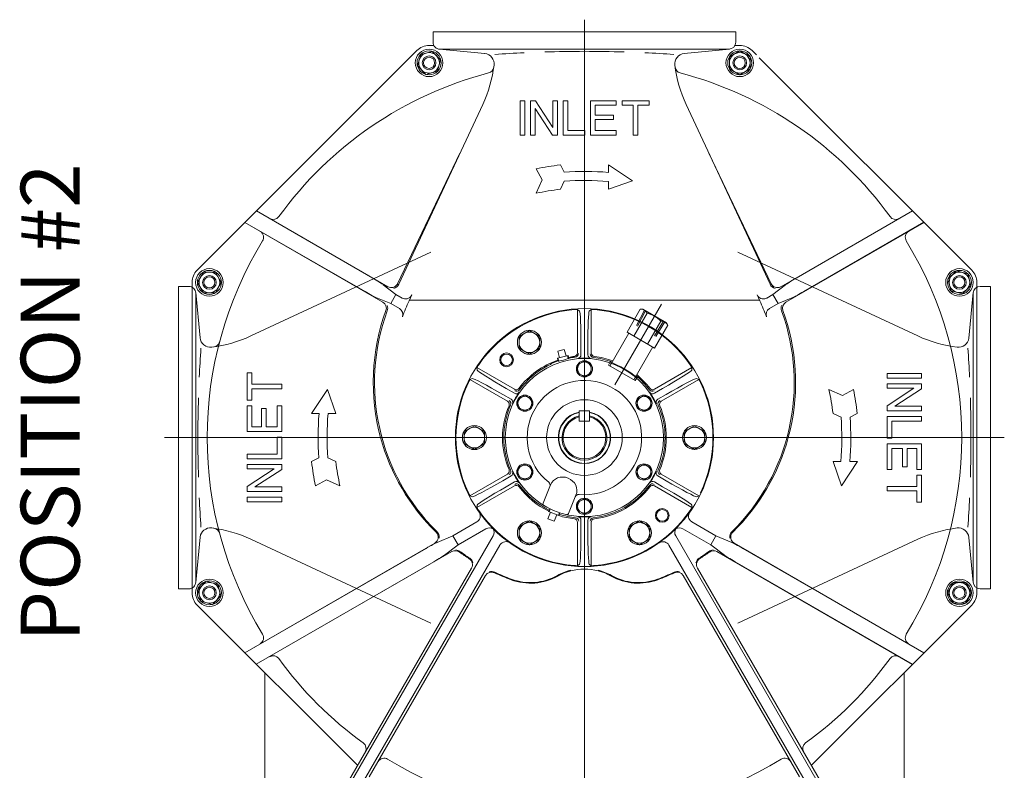
# Model space of a CAD drawing. Units: inches. Extents: x 0.1 to 16.9, y 0.1 to 10.9.
# Drawn here: x 11.2 to 12.9, y 8 to 9.3 of the extents above; entities that cross this region are included whole.
import ezdxf

# ---------------------------------------------------------------- set-up
doc = ezdxf.new("R2010")
doc.units = ezdxf.units.IN
doc.header["$MEASUREMENT"] = 0
doc.layers.add('SLD-0', color=179, linetype='Continuous')
doc.styles.add('SLDTEXTSTYLE0', font='TXT', dxfattribs={"width": 0.75})

msp = doc.modelspace()

# ---------------------------------------------------------------- linework, layer by layer
at = {"layer": 'SLD-0', "lineweight": 18}
for p, q in [((12.19276754, 7.8473375), (12.19276754, 9.26985139)), ((11.93587726, 9.23143472), (11.93587726, 9.2489625)), ((12.44968282, 9.2489625), (11.93587726, 9.2489625)), ((11.93587726, 9.2489625), (12.44968282, 9.2489625)), ((12.44968559, 9.2489625), (12.44968698, 9.23143472)), ((11.93726059, 9.22595278), (11.92912171, 9.22595278)), ((12.45643976, 9.22595278), (12.44830087, 9.22595278)), ((11.90833004, 9.21732639), (11.53544115, 8.84445139)), ((11.91483004, 9.21082917), (11.90958004, 9.1912875)), ((11.93437171, 9.2160375), (11.91483004, 9.21082917)), ((11.94864948, 9.20174583), (11.93437171, 9.2160375)), ((11.94643004, 9.219825), (12.02386754, 9.21239861)), ((12.43800643, 9.21976806), (11.94754809, 9.21976806)), ((12.43909115, 9.219825), (12.36217448, 9.21246389)), ((12.45643559, 9.21675), (12.43890782, 9.206625)), ((12.47394948, 9.206625), (12.45643559, 9.21675)), ((12.48470504, 9.20985972), (12.47723282, 9.21733195)), ((11.94344115, 9.18220417), (11.94864948, 9.20174583)), ((12.43890782, 9.206625), (12.43890782, 9.18638889)), ((12.47394948, 9.18638889), (12.47394948, 9.206625)), ((12.85011615, 8.84444861), (12.48939393, 9.20515695)), ((11.90958004, 9.1912875), (11.92387171, 9.17696806)), ((11.92387171, 9.17696806), (11.94344115, 9.18220417)), ((12.43890782, 9.18638889), (12.45643559, 9.17629167)), ((12.45643559, 9.17629167), (12.47394948, 9.18638889)), ((12.02020087, 9.12601806), (11.87775643, 8.82057361)), ((12.09158143, 9.13218472), (12.08378976, 9.13218472)), ((12.08378976, 9.13218472), (12.08378976, 9.07378195)), ((12.09158143, 9.07378195), (12.09158143, 9.13218472)), ((12.10987448, 9.1321875), (12.10129115, 9.1321875)), ((12.10129115, 9.1321875), (12.10129115, 9.07378472)), ((12.13943004, 9.08685417), (12.10987448, 9.1321875)), ((12.14722171, 9.1321875), (12.13943004, 9.1321875)), ((12.13943004, 9.1321875), (12.13943004, 9.08685417)), ((12.14722171, 9.07378472), (12.14722171, 9.1321875)), ((12.16477587, 9.1321875), (12.15697032, 9.1321875)), ((12.15697032, 9.1321875), (12.15697032, 9.07378472)), ((12.16477587, 9.08157639), (12.16477587, 9.1321875)), ((12.24687171, 9.1321875), (12.20328837, 9.1321875)), ((12.20328837, 9.1321875), (12.20328837, 9.07378472)), ((12.24687171, 9.12439583), (12.24687171, 9.1321875)), ((12.25662587, 9.12439583), (12.25662587, 9.1321875)), ((12.25662587, 9.1321875), (12.30255643, 9.1321875)), ((12.30255643, 9.1321875), (12.30255643, 9.12439583)), ((12.36536198, 9.12601806), (12.50780643, 8.82057361)), ((12.10909671, 9.07378472), (12.10909671, 9.11913195)), ((12.10909671, 9.11913195), (12.13866615, 9.07378472)), ((12.21108004, 9.10785417), (12.21108004, 9.12439583)), ((12.21108004, 9.12439583), (12.24687171, 9.12439583)), ((12.27566754, 9.12439583), (12.25662587, 9.12439583)), ((12.27566754, 9.07378472), (12.27566754, 9.12439583)), ((12.30255643, 9.12439583), (12.28345921, 9.12439583)), ((12.28345921, 9.12439583), (12.28345921, 9.07378472)), ((12.24219115, 9.10785417), (12.21108004, 9.10785417)), ((12.21108004, 9.08157639), (12.21108004, 9.10007639)), ((12.21108004, 9.10007639), (12.24219115, 9.10007639)), ((12.24219115, 9.10007639), (12.24219115, 9.10785417)), ((12.19356754, 9.08157639), (12.16477587, 9.08157639)), ((12.19356754, 9.07378472), (12.19356754, 9.08157639)), ((12.24687171, 9.08157639), (12.21108004, 9.08157639)), ((12.24687171, 9.07378472), (12.24687171, 9.08157639)), ((12.08378976, 9.07378195), (12.09158143, 9.07378195)), ((12.10129115, 9.07378472), (12.10909671, 9.07378472)), ((12.13866615, 9.07378472), (12.14722171, 9.07378472)), ((12.15697032, 9.07378472), (12.19356754, 9.07378472)), ((12.20328837, 9.07378472), (12.24687171, 9.07378472)), ((12.28345921, 9.07378472), (12.27566754, 9.07378472)), ((11.98151754, 9.04313195), (11.87576754, 8.82136806)), ((12.50976754, 8.82136806), (12.40401754, 9.04313195)), ((12.12126198, 8.99786945), (12.11102587, 9.01673056)), ((12.15188698, 9.02310556), (12.15830365, 9.01096667)), ((12.23363698, 9.01048056), (12.23363698, 9.02335556)), ((12.23363698, 9.02335556), (12.27451198, 8.99613333)), ((12.11102587, 8.97502222), (12.12126198, 8.99786945)), ((12.15833143, 8.99560556), (12.15188698, 8.98193889)), ((12.27451198, 8.99613333), (12.23363698, 8.982175)), ((12.23363698, 8.982175), (12.23363698, 8.99511945)), ((11.83343976, 8.83072083), (11.63615365, 8.94516389)), ((11.63615365, 8.94516389), (11.85937587, 8.81628889)), ((12.74938143, 8.94516389), (12.52615921, 8.81628889)), ((12.55209532, 8.83072083), (12.74938143, 8.94516389)), ((11.82037171, 8.80804861), (11.61629671, 8.92532778)), ((11.61629671, 8.92532778), (11.85075504, 8.78996667)), ((12.76923837, 8.92532778), (12.53478004, 8.78996667)), ((12.76891198, 8.92564583), (12.56518976, 8.80804861)), ((11.62675504, 8.73257778), (11.93221337, 8.87502222)), ((12.75880782, 8.73257778), (12.45332171, 8.87502222)), ((11.54613421, 8.84116667), (11.53602309, 8.82365278)), ((11.56638421, 8.84116667), (11.54613421, 8.84116667)), ((11.57649532, 8.82365278), (11.56638421, 8.84116667)), ((12.82404948, 8.84319167), (12.80975782, 8.82888611)), ((12.84357726, 8.83794167), (12.82404948, 8.84319167)), ((12.80975782, 8.82888611), (12.81499393, 8.80935833)), ((12.84882726, 8.81841389), (12.84357726, 8.83794167)), ((11.50381615, 8.81690139), (11.52132448, 8.81689722)), ((11.50381615, 8.8169), (11.50381615, 8.30309445)), ((11.50381615, 8.30309445), (11.50381615, 8.8169)), ((11.52683282, 8.82365695), (11.52683282, 8.29635139)), ((11.53602309, 8.82365278), (11.54613421, 8.80613889)), ((11.56638421, 8.80613889), (11.57649532, 8.82365278)), ((11.87286198, 8.80309445), (11.85143143, 8.81966389)), ((12.51267309, 8.80309445), (12.53413143, 8.81966389)), ((12.52615921, 8.81628889), (12.52535365, 8.81585695)), ((12.81499393, 8.80935833), (12.83453559, 8.80412222)), ((12.83453559, 8.80412222), (12.84882726, 8.81841389)), ((12.85870226, 8.29634722), (12.85870226, 8.82365278)), ((12.86420504, 8.81690139), (12.88174671, 8.81690139)), ((12.88174671, 8.30309583), (12.88174671, 8.81690139)), ((12.88174671, 8.81690139), (12.88174671, 8.30309583)), ((11.53298143, 8.80635), (11.54031476, 8.72939167)), ((11.53300504, 8.80521667), (11.53300504, 8.31477222)), ((11.54613421, 8.80613889), (11.56638421, 8.80613889)), ((11.86401893, 8.78770695), (11.83890782, 8.7980125)), ((11.86401476, 8.78770556), (11.87286198, 8.80309445)), ((11.87286198, 8.80309445), (11.88332032, 8.79705278)), ((11.89973143, 8.80222917), (11.89510643, 8.79224306)), ((12.48984671, 8.79353195), (11.89562448, 8.79353195)), ((12.49045643, 8.79224306), (12.48578976, 8.80222917)), ((12.51267309, 8.80309445), (12.50224254, 8.79705278)), ((12.52156198, 8.78770556), (12.51267309, 8.80309445)), ((12.54662726, 8.7980125), (12.52155782, 8.78770695)), ((12.85258143, 8.80635), (12.84519532, 8.72891111)), ((12.85253004, 8.31477222), (12.85253004, 8.80521667)), ((11.87875504, 8.77920695), (11.86401893, 8.78770695)), ((12.18468698, 8.774925), (12.18108976, 8.77756806)), ((12.18108976, 8.77756806), (12.18108976, 8.70397083)), ((12.20087587, 8.774925), (12.20444532, 8.77756806)), ((12.20444532, 8.77756806), (12.20444532, 8.70397083)), ((12.24451198, 8.64961111), (12.32355365, 8.78654167)), ((12.28750782, 8.77798889), (12.26509115, 8.73914167)), ((12.28088837, 8.75052222), (12.29469393, 8.77625833)), ((12.29671754, 8.77507917), (12.28291198, 8.74934306)), ((12.29167448, 8.77798889), (12.28750782, 8.77798889)), ((12.33211754, 8.75465972), (12.29167309, 8.77799306)), ((12.52155782, 8.78770695), (12.50681337, 8.77920972)), ((12.52965643, 8.77585417), (12.53349254, 8.76469583)), ((12.27677032, 8.73241389), (12.29915365, 8.77126528)), ((12.32252865, 8.75777917), (12.30009809, 8.71893195)), ((12.32707171, 8.75755556), (12.31168282, 8.73273611)), ((12.09936615, 8.74203195), (12.08183837, 8.73192083)), ((12.11688004, 8.73192083), (12.09936615, 8.74203195)), ((12.33420643, 8.7510375), (12.31178976, 8.71217639)), ((12.31371198, 8.73156806), (12.32908698, 8.75640139)), ((12.33212309, 8.7546625), (12.33420643, 8.7510375)), ((12.08183837, 8.73192083), (12.08183837, 8.71168472)), ((12.11688004, 8.71168472), (12.11688004, 8.73192083)), ((12.23595365, 8.68151945), (12.26820365, 8.73733889)), ((12.31178559, 8.71217222), (12.26509115, 8.73914445)), ((12.08183837, 8.71168472), (12.09936615, 8.7015875)), ((12.09936615, 8.7015875), (12.11688004, 8.71168472)), ((12.14738421, 8.7068625), (12.15866198, 8.70989028)), ((12.16168004, 8.69862222), (12.15865226, 8.70988611)), ((12.18693559, 8.70046945), (12.18693559, 8.71656667)), ((12.19862726, 8.71656667), (12.19862726, 8.70046945)), ((12.27641337, 8.65816945), (12.30864948, 8.71398889)), ((12.14700504, 8.69468195), (12.16506059, 8.69952917)), ((12.14844948, 8.68987639), (12.14700504, 8.69468195)), ((12.15040921, 8.69559722), (12.14738143, 8.70686111)), ((12.14783282, 8.69490556), (12.14934671, 8.68983611)), ((12.16425782, 8.6993), (12.16543837, 8.69414722)), ((12.16505782, 8.699525), (12.16621059, 8.69463611)), ((12.19277032, 8.69026667), (12.18108976, 8.68351667)), ((12.20445087, 8.68351667), (12.19277032, 8.69026667)), ((12.01070782, 8.67449028), (12.01005504, 8.67897639)), ((12.01005504, 8.67897639), (12.01070782, 8.67449028)), ((12.01019115, 8.67889445), (12.07394115, 8.642075)), ((12.18108976, 8.68351667), (12.18108976, 8.67003056)), ((12.20445087, 8.67003056), (12.20445087, 8.68351667)), ((12.23344393, 8.68298333), (12.23661059, 8.68842778)), ((12.27894393, 8.65670556), (12.23344393, 8.68298333)), ((12.37534393, 8.67889445), (12.31162171, 8.642075)), ((12.37485365, 8.67449028), (12.37534393, 8.67889445)), ((11.62058421, 8.62382083), (11.62058421, 8.66976528)), ((11.62058421, 8.66976528), (11.62836198, 8.66976528)), ((11.62836198, 8.66976528), (11.62836198, 8.65069583)), ((12.00259948, 8.66044722), (11.99837726, 8.65875278)), ((11.99837726, 8.65875278), (12.00259948, 8.66044722)), ((12.06226337, 8.62186667), (11.99851337, 8.65867222)), ((12.18108976, 8.67003056), (12.19277032, 8.66329445)), ((12.19277032, 8.66329445), (12.20445087, 8.67003056)), ((12.28210921, 8.66216389), (12.27894393, 8.65670556)), ((12.32329948, 8.62186667), (12.38718559, 8.65875278)), ((12.38718559, 8.65875278), (12.38296337, 8.66044722)), ((12.76495643, 8.66899028), (12.70658143, 8.66899028)), ((12.70658143, 8.66899028), (12.70658143, 8.66119861)), ((12.70658143, 8.66119861), (12.76495643, 8.66119861)), ((12.76495643, 8.66119861), (12.76495643, 8.66899028)), ((11.62836198, 8.65069583), (11.67898698, 8.65069583)), ((11.67898698, 8.64291806), (11.62836198, 8.64291806)), ((11.62836198, 8.64291806), (11.62836198, 8.62382083)), ((11.67898698, 8.65069583), (11.67898698, 8.64291806)), ((11.72941059, 8.60086111), (11.75664671, 8.64175)), ((11.75664671, 8.64175), (11.77057726, 8.60086111)), ((12.06010365, 8.64333195), (12.07404809, 8.63529028)), ((12.32545782, 8.64333195), (12.31152726, 8.63529028)), ((12.60780643, 8.64174028), (12.63065365, 8.63151806)), ((12.63065365, 8.63151806), (12.64951476, 8.64174028)), ((12.76494948, 8.65148056), (12.70657448, 8.65148056)), ((12.70657448, 8.65148056), (12.70657448, 8.64368889)), ((12.70657448, 8.64368889), (12.75192171, 8.64368889)), ((12.75192171, 8.64368889), (12.70657448, 8.61410556)), ((12.71963004, 8.61332778), (12.76494948, 8.64291111)), ((12.76494948, 8.64291111), (12.76494948, 8.65148056)), ((11.62836198, 8.62382083), (11.62058421, 8.62382083)), ((12.06821615, 8.62518472), (12.05428559, 8.63322639)), ((12.09163976, 8.63187917), (12.07995921, 8.62511528)), ((12.07995921, 8.62511528), (12.07995921, 8.61162917)), ((12.10333421, 8.62511528), (12.09163976, 8.63187917)), ((12.10333421, 8.61162917), (12.10333421, 8.62511528)), ((12.29392587, 8.63187917), (12.28223143, 8.62511528)), ((12.28223143, 8.62511528), (12.28223143, 8.61162917)), ((12.30557865, 8.62511528), (12.29392587, 8.63187917)), ((12.30557865, 8.61162917), (12.30557865, 8.62511528)), ((12.31734671, 8.62518472), (12.33127726, 8.63322639)), ((11.62836198, 8.61410972), (11.62058421, 8.61410972)), ((11.62058421, 8.61410972), (11.62058421, 8.57049861)), ((11.62836198, 8.57829028), (11.62836198, 8.61410972)), ((11.65269532, 8.60942917), (11.64490365, 8.60942917)), ((11.64490365, 8.60942917), (11.64490365, 8.57829028)), ((11.65269532, 8.57829028), (11.65269532, 8.60942917)), ((11.67898698, 8.61410972), (11.67119532, 8.61410972)), ((11.67119532, 8.61410972), (11.67119532, 8.57829028)), ((11.67898698, 8.57049861), (11.67898698, 8.61410972)), ((12.07995921, 8.61162917), (12.09163976, 8.60490695)), ((12.09163976, 8.60490695), (12.10333421, 8.61162917)), ((12.28223143, 8.61162917), (12.29392587, 8.60490695)), ((12.29392587, 8.60490695), (12.30557865, 8.61162917)), ((12.70657448, 8.61410556), (12.70657448, 8.60555)), ((12.76494948, 8.61332778), (12.71963004, 8.61332778)), ((12.76494948, 8.60555), (12.76494948, 8.61332778)), ((11.74229948, 8.60086111), (11.72941059, 8.60086111)), ((11.77057726, 8.60086111), (11.75764671, 8.60086111)), ((12.18397865, 8.59689167), (12.18397309, 8.58785)), ((12.20151615, 8.60532639), (12.18404393, 8.60532639)), ((12.18404671, 8.58785), (12.18404671, 8.60532222)), ((12.20151615, 8.58785), (12.20151615, 8.60532222)), ((12.20155643, 8.58785), (12.20155643, 8.59689167)), ((12.62837587, 8.59444861), (12.61469532, 8.60086528)), ((12.65588976, 8.60086528), (12.64372309, 8.59447639)), ((12.70657448, 8.60555), (12.76494948, 8.60555)), ((12.76494948, 8.59579445), (12.70657448, 8.59579445)), ((12.70657448, 8.59579445), (12.70657448, 8.559225)), ((12.76494948, 8.58803056), (12.76494948, 8.59579445)), ((11.64490365, 8.57829028), (11.62836198, 8.57829028)), ((11.67119532, 8.57829028), (11.65269532, 8.57829028)), ((12.00594532, 8.58022083), (11.98843143, 8.57010972)), ((12.02344532, 8.57010972), (12.00594532, 8.58022083)), ((12.18397309, 8.58785), (12.20155643, 8.58785)), ((12.37961615, 8.58022639), (12.36207448, 8.57011528)), ((12.39713004, 8.57011528), (12.37961615, 8.58022639)), ((12.71436615, 8.559225), (12.71436615, 8.58803056)), ((12.71436615, 8.58803056), (12.76494948, 8.58803056)), ((12.90544115, 8.55999861), (11.48013559, 8.55999861)), ((11.62058421, 8.57049861), (11.67898698, 8.57049861)), ((11.67898698, 8.56078472), (11.67119532, 8.56078472)), ((11.67119532, 8.56078472), (11.67119532, 8.53197917)), ((11.67898698, 8.5241875), (11.67898698, 8.56078472)), ((11.98843143, 8.57010972), (11.98843143, 8.5498875)), ((12.02344532, 8.5498875), (12.02344532, 8.57010972)), ((12.36207448, 8.57011528), (12.36207448, 8.54989306)), ((12.39713004, 8.54989306), (12.39713004, 8.57011528)), ((12.70657448, 8.559225), (12.71436615, 8.559225)), ((11.98843143, 8.5498875), (12.00594532, 8.5397625)), ((12.00594532, 8.5397625), (12.02344532, 8.5498875)), ((12.36207448, 8.54989306), (12.37961615, 8.53976806)), ((12.37961615, 8.53976806), (12.39713004, 8.54989306)), ((12.76494948, 8.54949167), (12.70657448, 8.54949167)), ((12.70657448, 8.54949167), (12.70657448, 8.50589445)), ((12.71436615, 8.50589445), (12.71436615, 8.5417)), ((12.71436615, 8.5417), (12.73283837, 8.5417)), ((12.73283837, 8.5417), (12.73283837, 8.51056111)), ((12.74061615, 8.51056111), (12.74061615, 8.5417)), ((12.74061615, 8.5417), (12.75717171, 8.5417)), ((12.75717171, 8.5417), (12.75717171, 8.50589445)), ((12.76494948, 8.50589445), (12.76494948, 8.54949167)), ((11.67119532, 8.53197917), (11.62058421, 8.53197917)), ((11.62058421, 8.53197917), (11.62058421, 8.5241875)), ((11.62058421, 8.5241875), (11.67898698, 8.5241875)), ((11.72967448, 8.51913889), (11.74181337, 8.52551389)), ((11.75716059, 8.52555556), (11.77084115, 8.51913889)), ((11.67898698, 8.51445278), (11.62058421, 8.51445278)), ((11.62058421, 8.51445278), (11.62058421, 8.506675)), ((11.62058421, 8.506675), (11.66593143, 8.506675)), ((11.66593143, 8.506675), (11.62058421, 8.47709167)), ((11.67898698, 8.50589722), (11.67898698, 8.51445278)), ((12.09163698, 8.51509583), (12.07995643, 8.50835972)), ((12.07995643, 8.50835972), (12.07995643, 8.49487361)), ((12.10333143, 8.50835972), (12.09163698, 8.51509583)), ((12.10333143, 8.49487361), (12.10333143, 8.50835972)), ((12.29392309, 8.51509722), (12.28222865, 8.50836111)), ((12.28222865, 8.50836111), (12.28222865, 8.494875)), ((12.30557587, 8.50836111), (12.29392309, 8.51509722)), ((12.30557587, 8.494875), (12.30557587, 8.50836111)), ((12.62891754, 8.47826806), (12.61494532, 8.51914306)), ((12.61494532, 8.51914306), (12.62787587, 8.51914306)), ((12.65615365, 8.51914306), (12.62891754, 8.47826806)), ((12.64327865, 8.51914306), (12.65615365, 8.51914306)), ((12.73283837, 8.51056111), (12.74061615, 8.51056111)), ((11.63363976, 8.4763), (11.67898698, 8.50589722)), ((11.99851337, 8.4613375), (12.06226337, 8.49811528)), ((12.05428559, 8.4867625), (12.06821615, 8.49480417)), ((12.07995643, 8.49487361), (12.09163698, 8.4881375)), ((12.09163698, 8.4881375), (12.10333143, 8.49487361)), ((12.28222865, 8.494875), (12.29392309, 8.48813889)), ((12.29392309, 8.48813889), (12.30557587, 8.494875)), ((12.33127726, 8.4867625), (12.31734671, 8.49480417)), ((12.38702171, 8.4613375), (12.32329948, 8.49811528)), ((12.70657448, 8.50589445), (12.71436615, 8.50589445)), ((12.75717171, 8.50589445), (12.76494948, 8.50589445)), ((12.75717171, 8.47709167), (12.75717171, 8.49616111)), ((12.75717171, 8.49616111), (12.76494948, 8.49616111)), ((12.76494948, 8.49616111), (12.76494948, 8.45023056)), ((11.62058421, 8.47709167), (11.62058421, 8.46852222)), ((11.67898698, 8.4763), (11.63363976, 8.4763)), ((11.67898698, 8.46852222), (11.67898698, 8.4763)), ((11.75491059, 8.48847222), (11.73604948, 8.47826389)), ((11.77775782, 8.47826389), (11.75491059, 8.48847222)), ((12.01019115, 8.44109445), (12.07394115, 8.47791389)), ((12.07404809, 8.4847), (12.06010365, 8.47665833)), ((12.13516337, 8.47969583), (12.12251059, 8.44844583)), ((12.31152726, 8.4847), (12.32545782, 8.47665833)), ((12.31162171, 8.47791389), (12.37534393, 8.44109445)), ((12.70657448, 8.47709167), (12.75717171, 8.47709167)), ((12.70657448, 8.4693), (12.70657448, 8.47709167)), ((11.67898421, 8.45879583), (11.62058143, 8.45879583)), ((11.62058143, 8.45879583), (11.62058143, 8.45100417)), ((11.62058421, 8.46852222), (11.67898698, 8.46852222)), ((11.67898421, 8.45100417), (11.67898421, 8.45879583)), ((12.00259948, 8.4595625), (11.99851337, 8.4613375)), ((12.17844532, 8.46220556), (12.16583421, 8.43095556)), ((12.19276476, 8.45670139), (12.18108421, 8.44997917)), ((12.20444532, 8.44997917), (12.19276476, 8.45670139)), ((12.38718559, 8.46124306), (12.38296337, 8.4595625)), ((12.75717171, 8.4693), (12.70657448, 8.4693)), ((12.75717171, 8.45023056), (12.75717171, 8.4693)), ((11.62058143, 8.45100417), (11.67898421, 8.45100417)), ((12.01070782, 8.4455125), (12.01019115, 8.44109445)), ((12.18108421, 8.44997917), (12.18108421, 8.43649306)), ((12.20444532, 8.43649306), (12.20444532, 8.44997917)), ((12.37550643, 8.44102639), (12.37485365, 8.4455125)), ((12.76494948, 8.45023056), (12.75717171, 8.45023056)), ((12.13521893, 8.43312639), (12.13085782, 8.42229306)), ((12.13197726, 8.43442778), (12.13406059, 8.43923333)), ((12.14928282, 8.42745556), (12.13197726, 8.43442778)), ((12.13277726, 8.43410972), (12.13483282, 8.43884583)), ((12.14604115, 8.42875278), (12.14166615, 8.41791945)), ((12.14851059, 8.42776945), (12.15028837, 8.43260278)), ((12.14928282, 8.42745), (12.15108837, 8.43233889)), ((12.18108421, 8.43649306), (12.19276476, 8.42972917)), ((12.19276476, 8.42972917), (12.20444532, 8.43649306)), ((11.96960921, 8.39325), (12.01019254, 8.41668056)), ((12.09937448, 8.41842361), (12.08183282, 8.40829861)), ((12.08183282, 8.40829861), (12.08183282, 8.38809028)), ((12.11687448, 8.40829861), (12.09937448, 8.41842361)), ((12.11687448, 8.38809028), (12.11687448, 8.40829861)), ((12.13085087, 8.42229583), (12.14165643, 8.41792083)), ((12.18108976, 8.34242083), (12.18108976, 8.41603195)), ((12.18693559, 8.41953333), (12.18693559, 8.40343611)), ((12.19862726, 8.40343611), (12.19862726, 8.41953333)), ((12.20444532, 8.34242083), (12.20444532, 8.41603195)), ((12.28619532, 8.41842222), (12.26868143, 8.40829722)), ((12.26868143, 8.40829722), (12.26868143, 8.38808889)), ((12.30369532, 8.40829722), (12.28619532, 8.41842222)), ((12.30369532, 8.38808889), (12.30369532, 8.40829722)), ((12.41592587, 8.39325), (12.37534254, 8.41668056)), ((11.53298143, 8.31365417), (11.54036615, 8.39108472)), ((11.77032309, 7.92942361), (12.03790643, 8.39286806)), ((11.94276198, 8.38194445), (11.96960921, 8.39325)), ((11.96960921, 8.39325), (11.97849809, 8.37788889)), ((12.02564671, 8.40510556), (11.97849393, 8.37788333)), ((12.61523976, 7.92942361), (12.34765643, 8.39286806)), ((12.35990226, 8.40510556), (12.40706893, 8.37788333)), ((12.40706476, 8.37788889), (12.41592587, 8.39325)), ((12.41592587, 8.39325), (12.44280087, 8.38194445)), ((12.85258143, 8.31365417), (12.84522032, 8.39059861)), ((11.93867171, 8.38080695), (11.61664948, 8.19434306)), ((11.62675504, 8.38741111), (11.93221337, 8.24496667)), ((11.78719532, 7.92317083), (12.04945504, 8.37742361)), ((11.97849393, 8.37788333), (11.95524393, 8.36027222)), ((12.04945504, 8.37742361), (12.05002448, 8.37834028)), ((12.08183282, 8.38809028), (12.09937448, 8.37796528)), ((12.09937448, 8.37796528), (12.11687448, 8.38809028)), ((12.26868143, 8.38808889), (12.28619532, 8.37796389)), ((12.28619532, 8.37796389), (12.30369532, 8.38808889)), ((12.59833976, 7.92317083), (12.33607587, 8.37742083)), ((12.40706893, 8.37788333), (12.43027726, 8.36027222)), ((12.44684948, 8.38080695), (12.76891198, 8.19434306)), ((12.75880782, 8.38741111), (12.45332171, 8.24496667)), ((11.61664948, 8.19434306), (11.92406615, 8.37182917)), ((11.96783421, 8.36633889), (11.63582865, 8.17517778)), ((12.41770087, 8.36633889), (12.74938143, 8.17483889)), ((12.76891198, 8.19434306), (12.46149532, 8.37182917)), ((11.63582865, 8.17517778), (11.93716198, 8.34915)), ((12.18468698, 8.34507778), (12.18108976, 8.34242083)), ((12.20087587, 8.34507778), (12.20444532, 8.34242083)), ((12.74973421, 8.17517778), (12.44840087, 8.34915)), ((11.76762448, 7.93410972), (12.00108282, 8.33847083)), ((12.02499393, 8.32566667), (11.82745226, 7.98354167)), ((12.55808282, 7.98354167), (12.36057309, 8.32567083)), ((12.61793837, 7.93410972), (12.38448004, 8.33847083)), ((11.55102587, 8.31588056), (11.53673421, 8.301575)), ((11.57056754, 8.31065833), (11.55102587, 8.31588056)), ((11.57580365, 8.29111667), (11.57056754, 8.31065833)), ((12.81917865, 8.31386389), (12.80906754, 8.29635)), ((12.83938698, 8.31386389), (12.81917865, 8.31386389)), ((12.84951198, 8.29635), (12.83938698, 8.31386389)), ((11.52133004, 8.30309445), (11.50381615, 8.30309445)), ((11.53673421, 8.301575), (11.54195643, 8.28204722)), ((11.56148421, 8.27679722), (11.57580365, 8.29111667)), ((12.80906754, 8.29635), (12.81917865, 8.27882222)), ((12.83938698, 8.27882222), (12.84951198, 8.29635)), ((12.88174671, 8.30309445), (12.86421059, 8.30309167)), ((11.53544671, 8.27554028), (11.80762726, 8.0033875)), ((11.54195643, 8.28204722), (11.56148421, 8.27679722)), ((12.57793976, 8.00338472), (12.85011615, 8.27554028)), ((12.81917865, 8.27882222), (12.83938698, 8.27882222)), ((11.65031476, 7.88271111), (11.65031476, 8.16068333)), ((12.73522032, 7.88271111), (12.73522032, 8.16068333))]:
    msp.add_line(p, q, dxfattribs=at)
for centre, radius in [((11.92910669, 9.19650305), 0.02337195), ((11.92911348, 9.19649455), 0.02040823), ((11.92913494, 9.19652989), 0.0174979), ((12.45641242, 9.19650601), 0.023369), ((12.45640966, 9.19650047), 0.02040233), ((12.45643385, 9.19651215), 0.01751563), ((11.92914742, 9.19652711), 0.01165348), ((11.92910704, 9.19650201), 0.00944244), ((12.45644228, 9.19653303), 0.01164753), ((12.45640788, 9.19647228), 0.0094722), ((11.5562566, 8.82365296), 0.02335122), ((11.55627368, 8.82365336), 0.02037859), ((11.55625726, 8.82365224), 0.01751861), ((12.82929215, 8.82364406), 0.02336011), ((12.82930781, 8.82364445), 0.02038751), ((12.82929764, 8.82367594), 0.01749491), ((11.55625886, 8.82365245), 0.01167118), ((11.55627585, 8.82365692), 0.00943058), ((12.82927663, 8.82362571), 0.0116979), ((12.82928954, 8.82365395), 0.00943355), ((12.19277865, 8.56000417), 0.21906389), ((12.09935802, 8.72181409), 0.02038453), ((12.09936441, 8.72180798), 0.01751563), ((12.06066422, 8.69211198), 0.01167415), ((12.0606561, 8.69208856), 0.00987811), ((12.19278819, 8.55999288), 0.13428351), ((12.19278464, 8.67675738), 0.0136954), ((12.19276528, 8.67677274), 0.01168004), ((12.09164392, 8.61838889), 0.01368056), ((12.09164248, 8.61836659), 0.01168897), ((12.19278265, 8.55999983), 0.064221), ((12.29389988, 8.61837403), 0.01369545), ((12.29391221, 8.61839329), 0.01166227), ((12.00594488, 8.56001483), 0.02037267), ((12.00593877, 8.56002261), 0.01750378), ((12.37962459, 8.56002371), 0.0203638), ((12.37959383, 8.55999297), 0.01753343), ((12.09163207, 8.50161593), 0.01369241), ((12.09164248, 8.50159159), 0.01168897), ((12.29388797, 8.50160105), 0.01370735), ((12.29391221, 8.50161829), 0.01166227), ((12.1927728, 8.44320525), 0.01370725), ((12.19279187, 8.44324516), 0.01165348), ((12.32488313, 8.42788226), 0.01168302), ((12.32488388, 8.42786773), 0.00987811), ((12.09936988, 8.39821067), 0.02037267), ((12.09937034, 8.39818474), 0.0175097), ((12.28620366, 8.39819585), 0.02038749), ((12.28621032, 8.39820252), 0.01749194), ((11.5562566, 8.29634324), 0.02335122), ((11.5562529, 8.29633676), 0.02039936), ((11.55624538, 8.29634454), 0.01753049), ((11.55627666, 8.2963605), 0.01165339), ((12.82929215, 8.29633434), 0.02336011), ((12.82928708, 8.29632787), 0.02040824), ((12.82928581, 8.29636826), 0.01750674), ((12.82929443, 8.29633384), 0.01168006), ((11.55627585, 8.2963472), 0.00943058), ((12.82928954, 8.29634423), 0.00943355)]:
    msp.add_circle(centre, radius, dxfattribs=at)
for centre, radius, start, end in [((11.92916079, 9.19648893), 0.02946387, 90.07600332, 134.99077474), ((11.94752288, 9.23141367), 0.01164564, 179.89643078, 270.12402835), ((12.43800991, 9.23144513), 0.01167708, 269.98291298, 359.94891835), ((12.45640809, 9.19649003), 0.02946277, 45.02364172, 89.93841314), ((12.02168745, 9.19477489), 0.01775805, 352.96964321, 82.94821473), ((12.1882255, 7.10780924), 2.10814807, 92.66063999, 94.01016801), ((12.19276754, 7.05689785), 2.15919451, 88.21131256, 91.78868744), ((12.1966153, 7.09581531), 2.1201565, 85.99290865, 87.33441795), ((12.36413408, 9.19457928), 0.01799164, 96.25288844, 186.29370975), ((11.8184818, 9.21995092), 0.22251734, 335.03040422, 352.93994344), ((12.56738056, 9.2200346), 0.22282418, 187.07052649, 204.9565906), ((12.19268133, 8.56011292), 0.64015567, 104.69984953, 144.11080339), ((12.02721736, 9.19065369), 0.01173397, 284.91932128, 351.9462055), ((12.35831876, 9.19063018), 0.01170617, 187.9774813, 255.14467533), ((12.19280471, 8.56001089), 0.64027208, 35.89292775, 75.29641933), ((12.21415929, 8.48982692), 0.53690217, 96.66041061, 101.07476667), ((12.19263281, 8.49350608), 0.51859806, 85.46504157, 93.79553201), ((12.19274684, 8.49384894), 0.5029355, 85.33653681, 93.92376402), ((12.21562471, 8.48124544), 0.50473401, 97.25467048, 101.9603982), ((11.66458722, 8.94225745), 0.01170156, 240.08157598, 324.03194908), ((12.72095048, 8.94221669), 0.01166291, 215.85853049, 300.04437362), ((11.63656908, 8.90014299), 0.01166848, 328.48174951, 58.56219945), ((12.74923091, 8.90008914), 0.01184489, 120.78250528, 210.69299972), ((12.19285898, 8.55999445), 0.64037408, 148.55726968, 211.44273032), ((12.19277342, 8.55999445), 0.64031356, 328.55395873, 31.44604127), ((11.55628459, 8.82364374), 0.02945178, 135.04924147, 179.97431449), ((12.82921395, 8.82364817), 0.02948831, 0.00896362, 44.86019758), ((11.52133388, 8.80522606), 0.01167116, 359.95387873, 90.04612127), ((11.86521687, 8.82640086), 0.01167772, 239.98786821, 330.08151767), ((11.86516637, 8.8264714), 0.013903, 286.16480104, 334.89935273), ((12.52038221, 8.82644478), 0.0138788, 205.02611759, 253.86756577), ((12.52031675, 8.82640726), 0.011691, 205.53312416, 295.52058743), ((12.86421829, 8.80521314), 0.01168826, 90.06497748, 179.98271507), ((11.88916442, 8.80716464), 0.01167918, 239.97440951, 329.9840052), ((12.18679035, 8.65583801), 0.32200287, 154.93701062, 160.16113905), ((11.89127373, 8.80589731), 0.00921889, 330.24629587, 336.55342935), ((12.49637803, 8.80719291), 0.01169402, 205.11700678, 294.91842745), ((12.20468523, 8.6583475), 0.3155839, 19.77471048, 25.10502134), ((12.19278995, 8.65339943), 0.3584472, 160.02429086, 195.10507466), ((12.19263936, 8.6533871), 0.35601842, 160.01257154, 225.28734224), ((11.84491265, 8.77983615), 0.01169448, 340.08536812, 60.02745312), ((11.84471466, 8.7797918), 0.01415747, 340.55680928, 19.94358735), ((11.87285322, 8.76906936), 0.01173039, 340.31532413, 59.79322622), ((12.19284843, 8.55992861), 0.21812415, 94.6186857, 145.39561875), ((12.19271439, 8.55991972), 0.21813116, 34.60639176, 85.39206761), ((12.28843423, 8.76612395), 0.01189183, 25.59400253, 85.76707201), ((12.19277478, 8.65343383), 0.3561592, 314.72484806, 19.97119431), ((12.51264559, 8.76908771), 0.01168203, 119.95018839, 199.87246784), ((12.54041034, 8.77985563), 0.01375045, 159.7236316, 200.32640837), ((12.54064892, 8.77984962), 0.01169609, 120.1179414, 199.97471402), ((12.28954076, 8.72760302), 0.04470795, 42.45117108, 77.58358541), ((12.32342976, 8.74582416), 0.01198722, 34.48442419, 94.29118646), ((12.19287496, 8.65338426), 0.35834425, 344.89414435, 18.09704972), ((11.55818674, 8.73134955), 0.0179789, 186.25183779, 276.33867688), ((11.53295034, 8.93401062), 0.22220376, 277.03677274, 294.9707946), ((12.85248323, 8.93355985), 0.22174056, 245.01031913, 262.98211353), ((12.82757591, 8.73110054), 0.01775492, 262.93178464, 352.91659412), ((13.72136181, 8.56007104), 2.18466557, 176.01271564, 177.31461096), ((11.56213663, 8.72553614), 0.01171036, 278.06739993, 345.24048407), ((10.66418188, 8.55945413), 2.18472739, 2.70140042, 4.00328015), ((12.1928439, 8.55988687), 0.13909436, 108.82220182, 142.95275989), ((12.19295822, 8.55917838), 0.13981236, 97.06040205, 101.18880686), ((12.19480379, 8.57185934), 0.12606232, 98.05997051, 103.10980153), ((12.17501315, 8.70395947), 0.00607662, 277.1842361, 0.10714322), ((12.17643037, 8.7027094), 0.00607328, 276.60219203, 0.08169569), ((12.18086994, 8.70047009), 0.00606565, 274.71871679, 359.9938754), ((12.19272077, 8.55918288), 0.13571771, 85.16707847, 94.79799786), ((12.20470923, 8.70047473), 0.00608197, 180.04974249, 264.77194311), ((12.20849378, 8.70213101), 0.0060693, 179.96493289, 263.44443656), ((12.21053771, 8.70397165), 0.00609239, 180.00764748, 262.97449628), ((12.19302388, 8.56114962), 0.13575839, 69.75133333, 83.75110199), ((12.1928261, 8.56017933), 0.13878663, 69.67198834, 82.9781192), ((12.19246645, 8.56035726), 0.13644767, 117.13173182, 143.73543363), ((12.21734567, 8.61697016), 0.07400217, 72.60745584, 74.9148609), ((12.16200357, 8.50663926), 0.19650261, 52.32248553, 67.68648065), ((12.19275902, 8.5600255), 0.09712642, 264.58866243, 231.41420979), ((12.19235004, 8.5596336), 0.13748124, 36.32190967, 50.13865717), ((12.19370218, 8.56078217), 0.1377675, 36.99872916, 50.41325693), ((12.19270271, 8.55999583), 0.21795531, 154.58458241, 205.41541759), ((12.07696535, 8.64737501), 0.00610212, 240.29077111, 322.82156578), ((12.07754001, 8.64469336), 0.00610292, 240.07331251, 323.55673577), ((12.308012, 8.64467336), 0.00607869, 216.39398757, 299.82869635), ((12.30859631, 8.64737956), 0.00610667, 217.166993, 299.69778768), ((12.19276496, 8.55999306), 0.21805258, 334.59672574, 25.40327426), ((12.12836509, 8.53991938), 0.49013416, 7.14295182, 11.98999474), ((12.11153618, 8.53690073), 0.54809879, 6.70183768, 11.0274091), ((13.67383128, 8.56000556), 2.1371554, 178.19323343, 181.80676657), ((12.06516184, 8.61992574), 0.00608159, 334.71099616, 59.85282143), ((12.19565723, 8.55848118), 0.13815601, 145.31821822, 154.78962638), ((12.07707641, 8.64050099), 0.00602679, 239.83609186, 325.58147603), ((12.30847747, 8.64056439), 0.00609241, 214.75075512, 300.0389635), ((12.19315192, 8.56006648), 0.13454863, 25.18873125, 34.92271524), ((12.32038922, 8.61993324), 0.00606918, 120.08642326, 205.39369456), ((10.66898868, 8.56000417), 2.17987747, 358.22865452, 1.77134548), ((12.19269288, 8.55999891), 0.13888341, 157.01231492, 202.99355307), ((12.19290878, 8.56000892), 0.13706346, 156.3316462, 203.6726922), ((12.059258, 8.61660315), 0.00606109, 337.02674147, 60.27444294), ((12.06182617, 8.61748658), 0.00606705, 336.13484621, 59.99015472), ((12.32375094, 8.61745254), 0.00610282, 120.0305808, 203.35385199), ((12.19298637, 8.56000556), 0.13672423, 336.26714539, 23.73285461), ((12.32634211, 8.61659058), 0.00609054, 119.97130494, 202.72751065), ((12.19300868, 8.55999445), 0.13875747, 336.98824988, 23.01175012), ((12.25748725, 8.55986214), 0.51681655, 175.44995439, 183.81075549), ((12.26263185, 8.55994699), 0.50663987, 175.36798841, 183.89231243), ((12.19273987, 8.56001423), 0.04428897, 101.31967473, 78.65823384), ((12.19278848, 8.55999348), 0.04373356, 101.53035614, 78.48194059), ((12.19276754, 8.55981214), 0.0381069, 103.33461908, 76.66538092), ((12.19277431, 8.5600115), 0.03629268, 104.02548253, 76.01950833), ((12.13214224, 8.56008898), 0.49742176, 355.27828076, 3.96088643), ((12.12629849, 8.55986107), 0.51858118, 355.49660893, 3.82734252), ((12.19185248, 8.65445601), 0.35781969, 195.30753253, 225.49507941), ((12.19354096, 8.65459107), 0.35801826, 314.50546906, 344.67990905), ((12.27898406, 8.58387639), 0.55311116, 186.72144634, 191.00780043), ((12.26783246, 8.58221462), 0.50097796, 187.23303249, 191.97562875), ((12.05921563, 8.50339805), 0.00609889, 299.98159755, 22.65498263), ((12.06180545, 8.50252987), 0.00608655, 300.17450657, 23.7004925), ((12.06512376, 8.50007128), 0.00610781, 300.41775966, 25.0023992), ((12.19465512, 8.56105773), 0.13706248, 205.22152205, 214.7552565), ((12.19339618, 8.5598622), 0.13430198, 325.04597874, 334.79016281), ((12.32036574, 8.50004836), 0.00605112, 154.44854096, 240.07134121), ((12.32371456, 8.50254545), 0.00607468, 156.39650693, 240.28746623), ((12.32630876, 8.50338227), 0.00606604, 157.01095176, 240.25865322), ((12.07697376, 8.47262879), 0.00609336, 37.11421629, 119.84736379), ((12.07708608, 8.4794898), 0.00603121, 34.68816936, 120.24578658), ((12.07753637, 8.47530515), 0.00609621, 36.41002213, 119.89344539), ((12.19284184, 8.56004535), 0.13905164, 217.02912133, 244.14125781), ((12.19275629, 8.5599352), 0.1368649, 216.29260344, 244.11792742), ((12.12845956, 8.47931765), 0.00606402, 338.26666505, 52.12330279), ((12.19280138, 8.5599731), 0.13688704, 276.28851619, 323.69451531), ((12.1927685, 8.56003584), 0.13900965, 277.03332474, 322.96416933), ((12.30800477, 8.47532911), 0.00606899, 59.99461772, 143.68146731), ((12.30847429, 8.47940225), 0.00611448, 60.04619547, 144.90052357), ((12.30858793, 8.47264074), 0.00608358, 60.08714075, 142.924376), ((13.72728304, 8.56023287), 2.19059447, 182.68603689, 183.98477112), ((12.18301786, 8.45728921), 0.00607067, 84.50210416, 157.95174438), ((10.65823806, 8.56084981), 2.19067899, 355.99924421, 357.29794952), ((12.12523307, 8.44734464), 0.00293675, 157.97740731, 239.24775065), ((12.00436095, 8.42679032), 0.01167111, 299.97754201, 29.99504851), ((12.19280035, 8.55999887), 0.21803981, 214.59386226, 265.39183329), ((12.19000732, 8.56025649), 0.13891022, 252.95208245, 264.1173882), ((12.19261835, 8.55933883), 0.1362487, 251.85728142, 263.72835295), ((12.16308602, 8.43207713), 0.00296824, 256.90214153, 337.79887572), ((12.17705229, 8.4178592), 0.00608469, 359.95264357, 83.56534252), ((12.19276754, 8.56081643), 0.1357177, 265.18454031, 274.81545969), ((12.18085216, 8.41951679), 0.00608345, 0.15582482, 85.07456877), ((12.2046875, 8.41954048), 0.00606025, 94.98790135, 180.06756068), ((12.20851749, 8.41785547), 0.00609717, 96.80227297, 180.01226626), ((12.19273634, 8.56004403), 0.218089, 274.60267385, 325.39886678), ((12.3812162, 8.42680534), 0.01170246, 144.90584315, 234.57375812), ((11.55799722, 8.38888845), 0.01776734, 82.97013886, 172.89934227), ((11.53290287, 8.18597318), 0.22222842, 65.01866623, 82.95168143), ((12.03147247, 8.39502162), 0.01164582, 57.87840246, 120.01619968), ((12.17499826, 8.4160354), 0.0060915, 359.96747313, 82.71858567), ((12.21053318, 8.41602993), 0.00608786, 97.01413828, 179.98098709), ((12.35407848, 8.39502322), 0.01164345, 59.98832493, 122.09203799), ((12.38029063, 8.42532155), 0.00995743, 233.96451978, 240.2032351), ((12.85266457, 8.18603932), 0.22217041, 97.0517199, 114.98960809), ((12.81991968, 8.47317085), 0.06686558, 274.69005886, 275.10812604), ((12.82735183, 8.38866364), 0.01797295, 6.18045805, 96.26736167), ((11.56215678, 8.39447008), 0.0116951, 14.78290092, 82.00106341), ((11.93288165, 8.39092589), 0.01165838, 299.77814438, 45.64927872), ((11.93276421, 8.39088891), 0.01335996, 352.94758833, 45.29730787), ((12.02779212, 8.39867541), 0.01166296, 330.1367623, 32.167473), ((12.35777099, 8.39868141), 0.01166617, 147.86108674, 209.88815525), ((12.45274695, 8.39092432), 0.01329551, 134.63891872, 187.25263507), ((12.45269129, 8.39093205), 0.01167752, 134.51897536, 224.61438231), ((12.0595678, 8.3715329), 0.01172243, 54.85288448, 144.49922025), ((12.32431054, 8.37416893), 0.00859811, 118.84857756, 126.09380705), ((12.32598284, 8.37161649), 0.01164301, 29.90256227, 119.99633011), ((12.45227213, 8.39032088), 0.0109508, 223.87834065, 240.31819875), ((11.97368157, 8.35616629), 0.01173343, 53.97276932, 119.8909253), ((11.97366002, 8.35608713), 0.01319679, 53.67542425, 86.63081003), ((12.18990094, 8.65115854), 0.35401417, 233.75278305, 237.04263348), ((12.19229391, 8.65231253), 0.35497474, 233.56631605, 236.81854089), ((12.19346908, 8.652224), 0.3547822, 303.14361836, 306.4156294), ((12.19747392, 8.64865043), 0.35091476, 302.93125282, 306.25110228), ((12.41184544, 8.35625645), 0.01302897, 93.29440617, 126.57705644), ((12.41185963, 8.35624175), 0.01166501, 59.95043908, 126.14867285), ((11.99099512, 8.34431516), 0.01165838, 329.91403614, 57.19168917), ((11.99101791, 8.34436033), 0.01292032, 13.41709751, 57.18959926), ((12.39453441, 8.34438903), 0.01289932, 123.35238384, 166.66631466), ((12.39457077, 8.34432128), 0.01166407, 122.85674775, 210.10447655), ((12.03511489, 8.3198341), 0.0116813, 64.96643899, 150.04575888), ((12.03508199, 8.31989211), 0.01275781, 64.36806808, 107.26624898), ((12.18741857, 8.64336951), 0.34591011, 244.78546503, 249.84695838), ((12.19363894, 8.65570139), 0.35860235, 244.73771893, 249.59471867), ((12.10117099, 8.40711682), 0.09440801, 249.58675458, 299.37866081), ((12.1011691, 8.40718168), 0.0934369, 249.6062813, 299.35263961), ((12.1931331, 8.24352188), 0.0942914, 104.45986576, 119.31270219), ((12.19278421, 8.24422675), 0.09247742, 60.67030873, 119.32969127), ((12.19274358, 8.24434968), 0.09340384, 60.62679309, 75.6249211), ((12.28438946, 8.40711142), 0.0943994, 240.62394245, 290.41584867), ((12.28435956, 8.40712018), 0.09337871, 240.62691417, 290.41574608), ((12.19077433, 8.65858037), 0.36168902, 290.41416429, 295.22926246), ((12.19822006, 8.64333878), 0.34585077, 290.14303153, 295.20452488), ((12.35047155, 8.31981631), 0.0128299, 72.79675095, 115.53457232), ((12.35044428, 8.31980653), 0.01170397, 30.06966441, 114.98434537), ((11.52133804, 8.31476144), 0.011667, 269.96069398, 0.05293651), ((12.8642279, 8.31478953), 0.01169787, 180.08475744, 269.91524256), ((11.55635748, 8.29638366), 0.02952469, 180.06261629, 224.90750993), ((12.8292679, 8.29631846), 0.02943438, 315.09644354, 0.05598248), ((11.63635552, 8.21990595), 0.01182026, 300.72062071, 30.72893001), ((12.74899642, 8.21984687), 0.01167141, 148.49616801, 238.54778094), ((11.66459865, 8.17774184), 0.01170294, 36.02631319, 120.01840929), ((12.72093929, 8.17777033), 0.01167217, 59.94990647, 144.01986456), ((12.19276177, 8.55986707), 0.64019891, 215.88311178, 234.10023167), ((12.19312173, 8.55965275), 0.63980737, 305.88448241, 324.11551759), ((11.81054989, 8.03180833), 0.01166918, 330.0071851, 54.24198515), ((12.57502533, 8.03183129), 0.01168777, 126.05286751, 210.07026273), ((11.85263927, 8.00377824), 0.01168166, 58.58205437, 148.55558437), ((12.19278421, 8.55997287), 0.64027773, 238.55126929, 301.44873071), ((12.53286619, 8.003621), 0.01178381, 30.54507348, 120.75819539)]:
    msp.add_arc(centre, radius, start, end, dxfattribs=at)
for points in [[(12.02386754, 9.21239861), (12.02370087, 9.21242639), (12.02354809, 9.21242639), (12.02339532, 9.21246806)], [(12.34618837, 9.19308889), (12.34621615, 9.19293611), (12.34621615, 9.19276945), (12.34625782, 9.19260278)], [(11.64265504, 8.91009861), (11.64255782, 8.91016806), (11.64248837, 8.91019583), (11.64239115, 8.91026528)], [(12.73887726, 8.89430695), (12.73891893, 8.89422361), (12.73897448, 8.89414028), (12.73904393, 8.89404306)], [(11.83343282, 8.83072222), (11.84200226, 8.82577778), (11.84936337, 8.82123611), (11.85143282, 8.81966667)], [(12.55208837, 8.83072222), (12.54357448, 8.82577778), (12.53618559, 8.82123611), (12.53413004, 8.81966667)], [(11.82037171, 8.80805139), (11.82889948, 8.80310695), (11.83652448, 8.79899583), (11.83891337, 8.79800972)], [(11.87533837, 8.82057639), (11.87550504, 8.82082639), (11.87563004, 8.82107639), (11.87576893, 8.82136806)], [(12.56519115, 8.80805139), (12.55663559, 8.80310695), (12.54903837, 8.79899583), (12.54662171, 8.79800972)], [(12.50130504, 8.7965875), (12.50163837, 8.79672639), (12.50191615, 8.79687917), (12.50224948, 8.79705972)], [(12.17506754, 8.77754028), (12.17830365, 8.77773472), (12.18095643, 8.77783195), (12.18109532, 8.77773472)], [(12.17528421, 8.77734445), (12.17853421, 8.77753889), (12.18121476, 8.77763611), (12.18135365, 8.77753889)], [(12.18468421, 8.77493056), (12.18594809, 8.77393056), (12.18693421, 8.74808333), (12.18693421, 8.71656945)], [(12.20087865, 8.77493056), (12.19961476, 8.77393056), (12.19862865, 8.74808333), (12.19862865, 8.71656945)], [(12.21023698, 8.77734445), (12.20700087, 8.77753889), (12.20434809, 8.77763611), (12.20422309, 8.77753889)], [(12.21049532, 8.77754028), (12.20725921, 8.77773472), (12.20460643, 8.77783195), (12.20443976, 8.77773472)], [(12.84519532, 8.72891111), (12.84519532, 8.72907778), (12.84522309, 8.72923056), (12.84522309, 8.72939722)], [(11.55968976, 8.71343333), (11.55984254, 8.71343333), (11.56000921, 8.71346111), (11.56017587, 8.713475)], [(12.14838837, 8.69015833), (12.14133282, 8.68781111), (12.13654115, 8.68575556), (12.13570782, 8.68475556)], [(12.15748837, 8.69167639), (12.15261337, 8.69035695), (12.14855782, 8.68955139), (12.14844671, 8.68987083)], [(12.16621059, 8.69463472), (12.16630782, 8.69431528), (12.16239115, 8.69299583), (12.15748837, 8.69167639)], [(12.01324254, 8.68410972), (12.01143698, 8.68140139), (12.01003421, 8.67915139), (12.01006198, 8.67897083)], [(12.01324254, 8.68410972), (12.01143698, 8.68140139), (12.01003421, 8.67915139), (12.01006198, 8.67897083)], [(12.01331059, 8.68380417), (12.01147726, 8.68108195), (12.01010226, 8.67883195), (12.01010226, 8.67866528)], [(12.01331059, 8.68380417), (12.01147726, 8.68108195), (12.01010226, 8.67883195), (12.01010226, 8.67866528)], [(12.01070643, 8.67448611), (12.01092865, 8.672875), (12.03278976, 8.65911111), (12.06010921, 8.64333333)], [(12.13024115, 8.68179028), (12.13310226, 8.68320695), (12.13544948, 8.68445695), (12.13571337, 8.68474861)], [(12.37485643, 8.67448611), (12.37463421, 8.672875), (12.35274532, 8.65911111), (12.32545365, 8.64333333)], [(12.37225226, 8.68380417), (12.37405782, 8.68108195), (12.37546059, 8.67883195), (12.37543282, 8.67866528)], [(12.37231893, 8.68410972), (12.37412448, 8.68140139), (12.37549948, 8.67915139), (12.37549948, 8.67897083)], [(11.99554254, 8.65340833), (11.99697309, 8.65633889), (11.99820921, 8.65868611), (11.99837587, 8.65875556)], [(11.99554254, 8.65340833), (11.99697309, 8.65633889), (11.99820921, 8.65868611), (11.99837587, 8.65875556)], [(11.99584115, 8.6535375), (11.99725782, 8.65644028), (11.99850782, 8.65880139), (11.99866059, 8.65885695)], [(11.99584115, 8.6535375), (11.99725782, 8.65644028), (11.99850782, 8.65880139), (11.99866059, 8.65885695)], [(12.00259532, 8.66044167), (12.00406754, 8.661025), (12.02695643, 8.64899722), (12.05428976, 8.63323333)], [(12.28210921, 8.66216389), (12.28135921, 8.66285833), (12.28066476, 8.66355278), (12.27991476, 8.66421945)], [(12.38296615, 8.66044167), (12.38146615, 8.661025), (12.35860504, 8.64899722), (12.33127171, 8.63323333)], [(12.38973421, 8.6535375), (12.38830365, 8.65644028), (12.38706754, 8.65880139), (12.38690087, 8.65885695)], [(12.39002032, 8.65340833), (12.38858976, 8.65633889), (12.38735365, 8.65868611), (12.38718698, 8.65875556)], [(12.16498698, 8.49126111), (12.15305643, 8.49609445), (12.13966754, 8.49091389), (12.13516754, 8.47969167)], [(12.17844532, 8.46220556), (12.18298698, 8.4734), (12.17697309, 8.48642778), (12.16498698, 8.49126111)], [(12.00259532, 8.45956806), (12.00406754, 8.45895695), (12.02695643, 8.4710125), (12.05428976, 8.4867625)], [(12.01070643, 8.44551667), (12.01092865, 8.44711389), (12.03278976, 8.46087778), (12.06010921, 8.47665556)], [(12.37485643, 8.44551667), (12.37463421, 8.44711389), (12.35274532, 8.46087778), (12.32545365, 8.47665556)], [(12.38296615, 8.45956806), (12.38146615, 8.45895695), (12.35860504, 8.4710125), (12.33127171, 8.4867625)], [(11.99554254, 8.46658056), (11.99697309, 8.46366389), (11.99820921, 8.46131667), (11.99837587, 8.46124722)], [(11.99584115, 8.46645139), (11.99725782, 8.46354861), (11.99850782, 8.46121528), (11.99866059, 8.46114583)], [(12.01324254, 8.43587917), (12.01143698, 8.4385875), (12.01003421, 8.44085139), (12.01006198, 8.44103195)], [(12.01331059, 8.43620556), (12.01147726, 8.4389), (12.01010226, 8.44115), (12.01010226, 8.44131667)], [(12.37225226, 8.43620556), (12.37405782, 8.4389), (12.37546059, 8.44115), (12.37543282, 8.44131667)], [(12.37231893, 8.43587917), (12.37412448, 8.4385875), (12.37549948, 8.44085139), (12.37549948, 8.44103195)], [(12.01446893, 8.432625), (12.01431615, 8.43294445), (12.01410782, 8.43323611), (12.01389948, 8.43352778)], [(11.54036615, 8.39108472), (11.54033837, 8.39091806), (11.54033837, 8.39076528), (11.54031059, 8.39059861)], [(12.18468421, 8.34507361), (12.18594809, 8.34605972), (12.18693421, 8.37190695), (12.18693421, 8.40343472)], [(12.20087865, 8.34507361), (12.19961476, 8.34605972), (12.19862865, 8.37190695), (12.19862865, 8.40343472)], [(11.92406337, 8.37183333), (11.93261893, 8.37675), (11.94021615, 8.380875), (11.94277171, 8.38194445)], [(12.46149809, 8.37183333), (12.45294254, 8.37675), (12.44530365, 8.380875), (12.44278976, 8.38194445)], [(11.93716615, 8.34914861), (11.94569393, 8.35407917), (11.95309671, 8.35862083), (11.95524948, 8.36027361)], [(12.44839671, 8.34914861), (12.43984115, 8.35407917), (12.43248004, 8.35862083), (12.43027171, 8.36027361)], [(12.17506754, 8.34246945), (12.17830365, 8.34226111), (12.18095643, 8.34216389), (12.18109532, 8.342275)], [(12.17528421, 8.34265833), (12.17853421, 8.34245), (12.18121476, 8.34235278), (12.18135365, 8.34246389)], [(12.21023698, 8.34265833), (12.20700087, 8.34245), (12.20434809, 8.34235278), (12.20422309, 8.34246389)], [(12.21049532, 8.34246945), (12.20725921, 8.34226111), (12.20460643, 8.34216389), (12.20443976, 8.342275)], [(11.64668559, 8.22568889), (11.64661615, 8.22578611), (11.64658837, 8.22585556), (11.64651893, 8.22595278)], [(12.74290643, 8.20989028), (12.74297587, 8.20983472), (12.74307309, 8.20979306), (12.74317032, 8.2097375)], [(11.84267309, 8.00987222), (11.84261754, 8.00978889), (11.84257587, 8.00970556), (11.84250643, 8.00960833)], [(12.52709809, 8.0138875), (12.52700087, 8.01384583), (12.52693143, 8.01379028), (12.52683421, 8.01374861)]]:
    msp.add_open_spline(points, degree=3, dxfattribs=at)

# ---------------------------------------------------------------- texts
at = {"layer": 'SLD-0', "insert": (11.23603043, 8.21323552), "char_height": 0.1, "attachment_point": 1, "rotation": 90, "style": 'SLDTEXTSTYLE0'}
msp.add_mtext('POSITION #2', dxfattribs=at)

doc.saveas('drawing.dxf')
